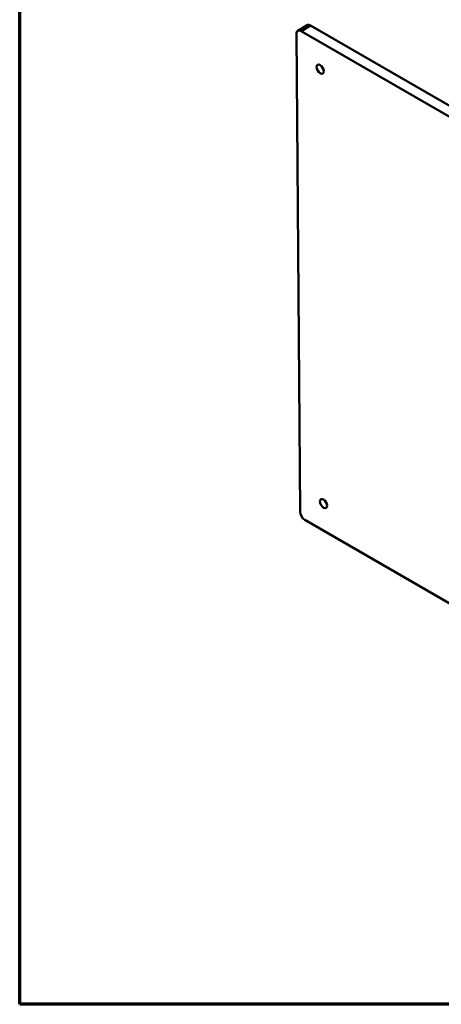
# Model space of a CAD drawing. Units: millimetres. Extents: x 20 to 1062, y 3 to 574.
# Drawn here: x 20 to 146, y 20 to 315 of the extents above; entities that cross this region are included whole.
import ezdxf

# ---------------------------------------------------------------- set-up
doc = ezdxf.new("R2010")
doc.units = ezdxf.units.MM
doc.header["$LTSCALE"] = 2
for name, color, linetype, lineweight in [('Border (ISO)', 7, 'Continuous', 70), ('Visible Edges(ISO)', 7, 'Continuous', 50), ('Visible Tangent Edges(ISO)', 7, 'Continuous', 50)]:
    doc.layers.add(name, color=color, linetype=linetype, lineweight=lineweight)

# ---------------------------------------------------------------- blocks, each defined once
blk = doc.blocks.new('Borders SB Border')
at = {"layer": 'Border (ISO)'}
for p, q in [((10, 10), (10, 287)), ((410, 10), (10, 10))]:
    blk.add_line(p, q, dxfattribs=at)

msp = doc.modelspace()

# ---------------------------------------------------------------- linework, layer by layer
at = {"layer": 'Visible Edges(ISO)'}
for p, q in [((106.159, 313.129), (103.331, 311.468)), ((107.16, 313.03), (309.392, 196.271)), ((102.93, 310.56), (104.016, 167.489)), ((306.564, 194.61), (104.332, 311.369)), ((105.442, 165.046), (307.675, 48.287))]:
    msp.add_line(p, q, dxfattribs=at)
for centre, start_param, end_param in [((107.172, 311.404), 5.4934617, 6.2831853), ((104.344, 309.743), 5.4934617, 7.0642581), ((105.43, 166.672), 0.7810728, 2.3518691)]:
    msp.add_ellipse(centre, major_axis=(-1.013, 1.724), ratio=0.57229, start_param=start_param, end_param=end_param, dxfattribs=at)
for centre in [(110.05, 299.974), (111.037, 169.909)]:
    msp.add_ellipse(centre, major_axis=(0.76, -1.293), ratio=0.57229, dxfattribs=at)
at = {"layer": 'Visible Tangent Edges(ISO)'}
msp.add_line((104.332, 311.369), (107.16, 313.03), dxfattribs=at)

# ---------------------------------------------------------------- block references
at = {"xscale": 2, "yscale": 2, "zscale": 2}
msp.add_blockref('Borders SB Border', (0, 0), dxfattribs=at)

doc.saveas('drawing.dxf')
